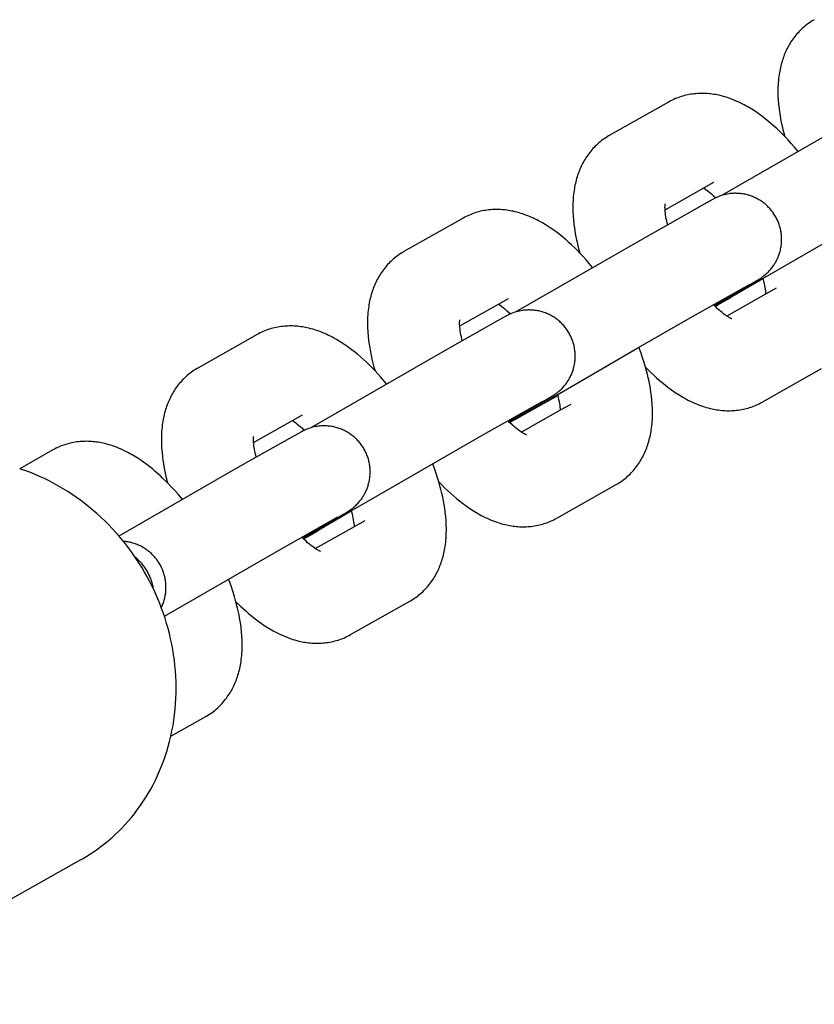
# Model space of a CAD drawing. Units: millimetres. Extents: x -2157 to 2604, y -2482 to 2405.
# Drawn here: x 827 to 878, y 484 to 548 of the extents above; entities that cross this region are included whole.
import ezdxf

# ---------------------------------------------------------------- set-up
doc = ezdxf.new("R2010")
doc.units = ezdxf.units.MM
doc.layers.add('Make2D$Visible$Curves', color=7, linetype='Continuous', true_color=0x000000)

msp = doc.modelspace()

# ---------------------------------------------------------------- linework, layer by layer
at = {"layer": 'Make2D$Visible$Curves', "color": 18, "linetype": 'Continuous', "true_color": 0x000000}
for points in [[(878.259, 547.954), (878.215, 547.929), (878.121, 547.873), (878.028, 547.814), (877.938, 547.754), (877.849, 547.691), (877.762, 547.626), (877.677, 547.559), (877.594, 547.49), (877.513, 547.419), (877.433, 547.346), (877.356, 547.271), (877.28, 547.194), (877.207, 547.115), (877.135, 547.035), (877.065, 546.952), (876.998, 546.868), (876.932, 546.783), (876.869, 546.696), (876.808, 546.609), (876.749, 546.52), (876.693, 546.431), (876.639, 546.34), (876.587, 546.248), (876.537, 546.156), (876.489, 546.062), (876.444, 545.968), (876.4, 545.873), (876.359, 545.777), (876.319, 545.68), (876.282, 545.583), (876.246, 545.484), (876.213, 545.386), (876.181, 545.287), (876.149, 545.179), (876.119, 545.072), (876.092, 544.964), (876.066, 544.855), (876.043, 544.746), (876.021, 544.637), (876.002, 544.527), (875.984, 544.417), (875.965, 544.284), (875.949, 544.15), (875.936, 544.015), (875.925, 543.88), (875.917, 543.744), (875.911, 543.608), (875.906, 543.333), (875.911, 543.056), (875.925, 542.777), (875.947, 542.497), (875.978, 542.215), (876.007, 541.993), (876.042, 541.77), (876.081, 541.547), (876.125, 541.322), (876.174, 541.096), (876.227, 540.869), (876.347, 540.412)], [(876.347, 540.412), (876.175, 540.586), (876.002, 540.756), (875.827, 540.922), (875.651, 541.082), (875.473, 541.238), (875.294, 541.389), (875.113, 541.535), (874.93, 541.677), (874.694, 541.851), (874.454, 542.016), (874.212, 542.173), (873.966, 542.32), (873.842, 542.39), (873.717, 542.458), (873.592, 542.523), (873.466, 542.585), (873.339, 542.645), (873.211, 542.702), (873.083, 542.756), (872.954, 542.808), (872.822, 542.857), (872.688, 542.904), (872.575, 542.941), (872.46, 542.976), (872.321, 543.014), (872.181, 543.05), (872.079, 543.073), (871.977, 543.094), (871.873, 543.114), (871.77, 543.131), (871.666, 543.146), (871.562, 543.16), (871.457, 543.171), (871.352, 543.179), (871.247, 543.186), (871.141, 543.19), (871.035, 543.192), (870.929, 543.192), (870.822, 543.189), (870.716, 543.184), (870.609, 543.176), (870.501, 543.166), (870.393, 543.153), (870.285, 543.137), (870.178, 543.119), (870.07, 543.098), (869.964, 543.074), (869.858, 543.048), (869.753, 543.019), (869.648, 542.987), (869.545, 542.953), (869.442, 542.916), (869.339, 542.876), (869.238, 542.834), (869.138, 542.788), (869.038, 542.741), (868.94, 542.69), (868.842, 542.637)], [(868.842, 542.637), (865.006, 540.47)], [(880.552, 541.359), (872.307, 536.612)], [(865.006, 540.47), (864.962, 540.445), (864.868, 540.389), (864.776, 540.33), (864.685, 540.27), (864.596, 540.207), (864.51, 540.142), (864.425, 540.075), (864.341, 540.006), (864.26, 539.935), (864.181, 539.861), (864.103, 539.787), (864.028, 539.71), (863.954, 539.631), (863.882, 539.551), (863.813, 539.468), (863.745, 539.384), (863.679, 539.299), (863.616, 539.212), (863.555, 539.125), (863.497, 539.036), (863.44, 538.946), (863.386, 538.856), (863.334, 538.764), (863.284, 538.671), (863.237, 538.578), (863.191, 538.484), (863.148, 538.388), (863.106, 538.292), (863.067, 538.196), (863.029, 538.098), (862.993, 538), (862.96, 537.902), (862.928, 537.802), (862.896, 537.695), (862.867, 537.588), (862.839, 537.48), (862.813, 537.371), (862.79, 537.262), (862.768, 537.153), (862.749, 537.043), (862.731, 536.933), (862.713, 536.8), (862.697, 536.666), (862.683, 536.531), (862.672, 536.396), (862.664, 536.26), (862.658, 536.124), (862.653, 535.849), (862.658, 535.572), (862.672, 535.293), (862.694, 535.013), (862.725, 534.731), (862.755, 534.503), (862.791, 534.275), (862.832, 534.045), (862.877, 533.814), (862.928, 533.582), (862.983, 533.349), (863.043, 533.115), (863.108, 532.88)], [(877.206, 539.445), (876.973, 539.723), (876.766, 539.959), (876.558, 540.189), (876.347, 540.412)], [(871.118, 537.084), (871.77, 537.452)], [(868.615, 535.67), (871.118, 537.084)], [(871.118, 537.083), (871.167, 537.051), (871.248, 536.994), (871.334, 536.93), (871.426, 536.86), (871.521, 536.782), (871.619, 536.698), (871.721, 536.607), (871.888, 536.451)], [(871.787, 529.493), (874.684, 531.195), (874.794, 531.265), (874.859, 531.309), (874.902, 531.34), (874.955, 531.379), (875.024, 531.433), (875.097, 531.493), (875.172, 531.558), (875.208, 531.592), (875.243, 531.625), (875.294, 531.676), (875.344, 531.729), (875.394, 531.783), (875.442, 531.839), (875.49, 531.896), (875.536, 531.954), (875.58, 532.014), (875.622, 532.073), (875.658, 532.126), (875.692, 532.18), (875.725, 532.234), (875.757, 532.289), (875.788, 532.345), (875.818, 532.401), (875.846, 532.458), (875.874, 532.515), (875.9, 532.573), (875.924, 532.632), (875.948, 532.691), (875.97, 532.75), (875.991, 532.81), (876.011, 532.871), (876.029, 532.932), (876.047, 532.993), (876.065, 533.065), (876.081, 533.137), (876.096, 533.209), (876.109, 533.282), (876.12, 533.354), (876.129, 533.427), (876.136, 533.5), (876.142, 533.572), (876.145, 533.645), (876.147, 533.718), (876.148, 533.791), (876.146, 533.864), (876.143, 533.936), (876.138, 534.009), (876.131, 534.081), (876.122, 534.153), (876.112, 534.225), (876.099, 534.297), (876.086, 534.368), (876.07, 534.439), (876.052, 534.51), (876.033, 534.58), (876.013, 534.65), (875.99, 534.719), (875.966, 534.788), (875.94, 534.856), (875.912, 534.924), (875.883, 534.991), (875.852, 535.057), (875.819, 535.123), (875.784, 535.188), (875.748, 535.252), (875.711, 535.316), (875.671, 535.378), (875.631, 535.44), (875.589, 535.5), (875.545, 535.559), (875.5, 535.616), (875.454, 535.673), (875.407, 535.728), (875.358, 535.782), (875.308, 535.835), (875.257, 535.887), (875.204, 535.937), (875.15, 535.986), (875.096, 536.034), (875.04, 536.08), (874.983, 536.125), (874.924, 536.169), (874.865, 536.211), (874.805, 536.251), (874.744, 536.29), (874.681, 536.328), (874.618, 536.364), (874.554, 536.399), (874.489, 536.432), (874.423, 536.464), (874.357, 536.494), (874.289, 536.522), (874.221, 536.549), (874.152, 536.574), (874.082, 536.597), (874.011, 536.619), (873.94, 536.639), (873.865, 536.658), (873.79, 536.675), (873.715, 536.69), (873.639, 536.703), (873.563, 536.714), (873.487, 536.723), (873.411, 536.73), (873.334, 536.736), (873.259, 536.739), (873.183, 536.74), (873.108, 536.74), (873.033, 536.737), (872.958, 536.733), (872.883, 536.726), (872.808, 536.718), (872.734, 536.708), (872.637, 536.692), (872.541, 536.673), (872.448, 536.651), (872.353, 536.626), (872.26, 536.598), (872.172, 536.568), (872.081, 536.534), (871.997, 536.5), (871.936, 536.473), (871.888, 536.451)], [(871.888, 536.451), (871.817, 536.416), (871.713, 536.362), (871.136, 536.041)], [(871.537, 536.25), (871.541, 536.253), (871.542, 536.253), (871.542, 536.253), (871.542, 536.253), (871.542, 536.253), (871.542, 536.253), (871.542, 536.253), (871.542, 536.253), (871.542, 536.253), (871.542, 536.253), (871.542, 536.253), (871.542, 536.253), (871.542, 536.253), (871.542, 536.253), (871.542, 536.253)], [(874.929, 531.249), (883.48, 536.174)], [(863.108, 532.88), (862.932, 533.06), (862.754, 533.235), (862.575, 533.405), (862.395, 533.57), (862.213, 533.73), (862.029, 533.886), (861.844, 534.036), (861.657, 534.181), (861.42, 534.355), (861.18, 534.52), (860.938, 534.677), (860.692, 534.824), (860.568, 534.894), (860.443, 534.962), (860.318, 535.027), (860.192, 535.089), (860.065, 535.149), (859.938, 535.206), (859.809, 535.26), (859.68, 535.312), (859.548, 535.361), (859.414, 535.408), (859.301, 535.445), (859.187, 535.48), (859.048, 535.518), (858.908, 535.554), (858.806, 535.577), (858.703, 535.598), (858.6, 535.618), (858.496, 535.635), (858.392, 535.65), (858.288, 535.663), (858.183, 535.675), (858.078, 535.683), (857.973, 535.69), (857.867, 535.694), (857.761, 535.696), (857.655, 535.696), (857.548, 535.693), (857.442, 535.688), (857.335, 535.68), (857.228, 535.67), (857.119, 535.657), (857.011, 535.641), (856.904, 535.622), (856.797, 535.602), (856.69, 535.578), (856.584, 535.552), (856.479, 535.523), (856.375, 535.491), (856.271, 535.457), (856.168, 535.42), (856.066, 535.38), (855.964, 535.338), (855.864, 535.292), (855.764, 535.244), (855.666, 535.194), (855.568, 535.141)], [(868.615, 535.67), (868.61, 535.751), (868.608, 535.825), (868.608, 535.864), (868.609, 535.9), (868.61, 535.933), (868.611, 535.962), (868.613, 535.989), (868.615, 536.012), (868.617, 536.031), (868.619, 536.045), (868.621, 536.056), (868.622, 536.062)], [(868.781, 534.711), (868.748, 534.843), (868.719, 534.971), (868.692, 535.102), (868.669, 535.228), (868.65, 535.347), (868.635, 535.459), (868.623, 535.569), (868.615, 535.67)], [(871.136, 536.041), (868.781, 534.712)], [(855.568, 535.141), (851.732, 532.974)], [(868.781, 534.712), (867.3, 533.875)], [(867.3, 533.875), (858.969, 529.079)], [(851.732, 532.974), (851.688, 532.949), (851.594, 532.893), (851.502, 532.834), (851.411, 532.774), (851.323, 532.711), (851.236, 532.646), (851.151, 532.579), (851.068, 532.51), (850.986, 532.438), (850.907, 532.365), (850.83, 532.291), (850.754, 532.214), (850.68, 532.135), (850.609, 532.055), (850.539, 531.972), (850.471, 531.888), (850.406, 531.803), (850.343, 531.716), (850.282, 531.629), (850.223, 531.54), (850.167, 531.45), (850.113, 531.36), (850.061, 531.268), (850.011, 531.175), (849.963, 531.082), (849.917, 530.988), (849.874, 530.892), (849.832, 530.796), (849.793, 530.7), (849.755, 530.602), (849.72, 530.504), (849.686, 530.406), (849.654, 530.306), (849.623, 530.199), (849.593, 530.092), (849.565, 529.984), (849.54, 529.875), (849.516, 529.766), (849.495, 529.657), (849.475, 529.547), (849.458, 529.437), (849.439, 529.304), (849.423, 529.17), (849.41, 529.035), (849.399, 528.9), (849.39, 528.764), (849.384, 528.628), (849.38, 528.353), (849.384, 528.076), (849.398, 527.797), (849.421, 527.517), (849.451, 527.235), (849.484, 526.994), (849.522, 526.752), (849.566, 526.508), (849.615, 526.264), (849.67, 526.018), (849.73, 525.771), (849.795, 525.522), (849.866, 525.273)], [(863.932, 531.949), (863.708, 532.217), (863.51, 532.444), (863.31, 532.665), (863.108, 532.88)], [(872.93, 530.082), (874.929, 531.249)], [(874.929, 531.249), (874.977, 531.058), (875.008, 530.922), (875.035, 530.79), (875.058, 530.665), (875.078, 530.546), (875.093, 530.433), (875.105, 530.323), (875.113, 530.223)], [(870.227, 528.69), (874.064, 530.856)], [(875.793, 530.607), (875.113, 530.223)], [(857.845, 529.588), (858.496, 529.956)], [(871.84, 529.442), (871.91, 529.476), (872.014, 529.53), (872.592, 529.851)], [(872.313, 529.716), (872.93, 530.082)], [(872.592, 529.851), (872.525, 529.815), (872.456, 529.78), (872.385, 529.747), (872.313, 529.716)], [(872.617, 529.866), (872.592, 529.851)], [(875.113, 530.223), (872.61, 528.809)], [(872.617, 529.866), (872.657, 529.889), (872.697, 529.914), (872.736, 529.94), (872.776, 529.966), (872.815, 529.994), (872.854, 530.022), (872.892, 530.051), (872.93, 530.082)], [(855.341, 528.174), (857.845, 529.588)], [(857.844, 529.587), (857.893, 529.555), (857.974, 529.498), (858.061, 529.434), (858.152, 529.364), (858.247, 529.286), (858.346, 529.202), (858.447, 529.111), (858.619, 528.95)], [(858.513, 521.998), (861.341, 523.66), (861.451, 523.73), (861.516, 523.774), (861.56, 523.805), (861.613, 523.844), (861.681, 523.898), (861.755, 523.958), (861.829, 524.023), (861.865, 524.057), (861.901, 524.09), (861.952, 524.141), (862.002, 524.194), (862.051, 524.248), (862.1, 524.304), (862.147, 524.361), (862.193, 524.42), (862.237, 524.479), (862.279, 524.538), (862.315, 524.591), (862.349, 524.645), (862.383, 524.699), (862.415, 524.754), (862.446, 524.81), (862.475, 524.866), (862.504, 524.923), (862.531, 524.98), (862.557, 525.038), (862.582, 525.097), (862.605, 525.156), (862.628, 525.215), (862.649, 525.275), (862.668, 525.336), (862.687, 525.397), (862.704, 525.458), (862.722, 525.53), (862.739, 525.602), (862.753, 525.674), (862.766, 525.747), (862.777, 525.819), (862.786, 525.892), (862.793, 525.965), (862.799, 526.038), (862.803, 526.11), (862.805, 526.183), (862.805, 526.256), (862.803, 526.329), (862.8, 526.401), (862.795, 526.474), (862.788, 526.546), (862.779, 526.618), (862.769, 526.69), (862.757, 526.762), (862.743, 526.833), (862.727, 526.904), (862.71, 526.975), (862.691, 527.045), (862.67, 527.115), (862.647, 527.184), (862.623, 527.253), (862.597, 527.321), (862.569, 527.389), (862.54, 527.456), (862.509, 527.522), (862.476, 527.588), (862.442, 527.653), (862.406, 527.718), (862.368, 527.781), (862.329, 527.843), (862.288, 527.905), (862.246, 527.965), (862.203, 528.024), (862.158, 528.081), (862.112, 528.138), (862.064, 528.193), (862.015, 528.248), (861.965, 528.3), (861.914, 528.352), (861.862, 528.402), (861.808, 528.451), (861.753, 528.499), (861.697, 528.545), (861.64, 528.59), (861.582, 528.634), (861.523, 528.676), (861.462, 528.716), (861.401, 528.756), (861.339, 528.793), (861.276, 528.829), (861.212, 528.864), (861.147, 528.897), (861.081, 528.929), (861.014, 528.959), (860.946, 528.987), (860.878, 529.014), (860.809, 529.039), (860.739, 529.062), (860.668, 529.084), (860.597, 529.104), (860.523, 529.123), (860.448, 529.14), (860.372, 529.155), (860.297, 529.168), (860.221, 529.179), (860.145, 529.188), (860.068, 529.196), (859.991, 529.201), (859.916, 529.204), (859.841, 529.205), (859.766, 529.205), (859.69, 529.202), (859.615, 529.198), (859.54, 529.191), (859.465, 529.183), (859.391, 529.173), (859.294, 529.157), (859.198, 529.138), (859.105, 529.116), (859.011, 529.091), (858.918, 529.063), (858.83, 529.033), (858.738, 528.999), (858.654, 528.965), (858.619, 528.95)], [(871.84, 529.442), (871.738, 529.543)], [(872.61, 528.808), (872.561, 528.841), (872.48, 528.898), (872.393, 528.962), (872.302, 529.033), (872.207, 529.11), (872.108, 529.194), (872.007, 529.285), (871.84, 529.442)], [(872.186, 529.639), (872.186, 529.639), (872.186, 529.639), (872.186, 529.639), (872.186, 529.639), (872.186, 529.639), (872.186, 529.639), (872.186, 529.639), (872.186, 529.639), (872.186, 529.639), (872.186, 529.639), (872.186, 529.639), (872.186, 529.639), (872.186, 529.639), (872.186, 529.639), (872.186, 529.639), (872.191, 529.642)], [(872.313, 529.716), (872.283, 529.704)], [(855.341, 528.174), (855.336, 528.255), (855.334, 528.329), (855.334, 528.368), (855.335, 528.404), (855.336, 528.437), (855.337, 528.466), (855.339, 528.493), (855.342, 528.516), (855.344, 528.535), (855.346, 528.549), (855.348, 528.56), (855.349, 528.566)], [(857.793, 528.506), (855.507, 527.215)], [(858.619, 528.95), (858.534, 528.911), (858.475, 528.881), (858.371, 528.828), (857.793, 528.506)], [(858.194, 528.715), (858.198, 528.718), (858.199, 528.718), (858.199, 528.718), (858.199, 528.719), (858.199, 528.719), (858.199, 528.719), (858.199, 528.719), (858.199, 528.719), (858.199, 528.719), (858.199, 528.719), (858.199, 528.719), (858.199, 528.719), (858.199, 528.719), (858.199, 528.719), (858.199, 528.719)], [(858.938, 522.158), (866.846, 526.755), (870.227, 528.69)], [(872.938, 528.632), (872.938, 528.632), (872.938, 528.632), (872.938, 528.632), (872.938, 528.632), (872.938, 528.632), (872.938, 528.632), (872.938, 528.632), (872.937, 528.632), (872.934, 528.633), (872.928, 528.635), (872.921, 528.638), (872.907, 528.644), (872.89, 528.651), (872.869, 528.66), (872.845, 528.672), (872.815, 528.687), (872.782, 528.705), (872.745, 528.726), (872.705, 528.749), (872.659, 528.777), (872.61, 528.808)], [(849.866, 525.273), (849.681, 525.465), (849.494, 525.652), (849.305, 525.834), (849.115, 526.01), (848.923, 526.18), (848.729, 526.345), (848.533, 526.504), (848.335, 526.658), (848.099, 526.832), (847.859, 526.997), (847.616, 527.154), (847.371, 527.301), (847.247, 527.371), (847.122, 527.439), (846.997, 527.504), (846.87, 527.566), (846.744, 527.626), (846.616, 527.683), (846.488, 527.737), (846.359, 527.789), (846.226, 527.838), (846.093, 527.885), (845.979, 527.922), (845.865, 527.957), (845.726, 527.995), (845.586, 528.031), (845.484, 528.054), (845.381, 528.075), (845.278, 528.095), (845.175, 528.112), (845.071, 528.127), (844.966, 528.14), (844.862, 528.152), (844.757, 528.16), (844.651, 528.167), (844.546, 528.171), (844.44, 528.173), (844.333, 528.173), (844.227, 528.17), (844.12, 528.165), (844.013, 528.157), (843.906, 528.147), (843.798, 528.134), (843.69, 528.118), (843.582, 528.099), (843.475, 528.079), (843.369, 528.055), (843.263, 528.029), (843.158, 528), (843.053, 527.968), (842.949, 527.934), (842.846, 527.897), (842.744, 527.857), (842.643, 527.815), (842.542, 527.769), (842.443, 527.721), (842.344, 527.671), (842.247, 527.617)], [(855.507, 527.216), (855.474, 527.347), (855.446, 527.475), (855.418, 527.606), (855.395, 527.732), (855.376, 527.851), (855.361, 527.963), (855.349, 528.073), (855.341, 528.174)], [(842.247, 527.617), (838.411, 525.451)], [(855.507, 527.215), (853.957, 526.34)], [(867.346, 525.516), (867.259, 525.811), (867.164, 526.108), (867.063, 526.406), (866.919, 526.797)], [(853.957, 526.34), (845.712, 521.593)], [(838.411, 525.451), (838.367, 525.426), (838.273, 525.37), (838.18, 525.311), (838.09, 525.251), (838.001, 525.188), (837.914, 525.123), (837.829, 525.056), (837.746, 524.987), (837.665, 524.915), (837.586, 524.842), (837.508, 524.767), (837.433, 524.691), (837.359, 524.612), (837.287, 524.532), (837.218, 524.449), (837.15, 524.365), (837.084, 524.28), (837.021, 524.193), (836.96, 524.106), (836.902, 524.017), (836.845, 523.927), (836.791, 523.837), (836.739, 523.745), (836.689, 523.652), (836.641, 523.559), (836.596, 523.465), (836.552, 523.369), (836.511, 523.273), (836.471, 523.177), (836.434, 523.079), (836.398, 522.981), (836.365, 522.883), (836.333, 522.783), (836.301, 522.676), (836.271, 522.569), (836.244, 522.461), (836.218, 522.352), (836.195, 522.243), (836.173, 522.134), (836.154, 522.024), (836.136, 521.914), (836.117, 521.781), (836.101, 521.647), (836.088, 521.512), (836.077, 521.377), (836.069, 521.241), (836.063, 521.105), (836.058, 520.83), (836.063, 520.553), (836.077, 520.274), (836.099, 519.994), (836.13, 519.712), (836.157, 519.506), (836.189, 519.298), (836.225, 519.09), (836.264, 518.881), (836.356, 518.46), (836.464, 518.036)], [(865.448, 517.926), (865.492, 517.951), (865.586, 518.007), (865.678, 518.066), (865.769, 518.127), (865.857, 518.19), (865.944, 518.254), (866.029, 518.322), (866.112, 518.391), (866.194, 518.462), (866.273, 518.535), (866.351, 518.61), (866.426, 518.687), (866.5, 518.765), (866.571, 518.846), (866.641, 518.928), (866.709, 519.012), (866.775, 519.097), (866.838, 519.184), (866.899, 519.271), (866.957, 519.36), (867.013, 519.45), (867.068, 519.54), (867.12, 519.632), (867.169, 519.725), (867.217, 519.818), (867.263, 519.913), (867.306, 520.008), (867.348, 520.104), (867.387, 520.2), (867.425, 520.298), (867.46, 520.396), (867.494, 520.495), (867.526, 520.594), (867.558, 520.701), (867.587, 520.808), (867.615, 520.916), (867.64, 521.025), (867.664, 521.134), (867.685, 521.244), (867.705, 521.353), (867.723, 521.464), (867.741, 521.597), (867.757, 521.73), (867.771, 521.865), (867.782, 522), (867.79, 522.136), (867.796, 522.273), (867.8, 522.547), (867.796, 522.824), (867.782, 523.103), (867.76, 523.383), (867.729, 523.665), (867.698, 523.893), (867.663, 524.121), (867.622, 524.351), (867.577, 524.582), (867.526, 524.814), (867.471, 525.047), (867.411, 525.281), (867.346, 525.516)], [(867.346, 525.516), (867.522, 525.336), (867.7, 525.161), (867.878, 524.991), (868.059, 524.826), (868.241, 524.666), (868.425, 524.511), (868.61, 524.361), (868.797, 524.216), (869.034, 524.042), (869.273, 523.876), (869.516, 523.719), (869.762, 523.572), (869.886, 523.502), (870.01, 523.434), (870.136, 523.369), (870.262, 523.307), (870.389, 523.247), (870.516, 523.19), (870.645, 523.136), (870.774, 523.084), (870.906, 523.035), (871.04, 522.988), (871.153, 522.951), (871.267, 522.917), (871.406, 522.878), (871.546, 522.843), (871.648, 522.819), (871.751, 522.798), (871.854, 522.779), (871.958, 522.761), (872.062, 522.746), (872.166, 522.733), (872.271, 522.722), (872.376, 522.713), (872.481, 522.706), (872.587, 522.702), (872.693, 522.7), (872.799, 522.7), (872.905, 522.703), (873.012, 522.708), (873.119, 522.716), (873.226, 522.727), (873.335, 522.74), (873.443, 522.755), (873.55, 522.774), (873.657, 522.795), (873.764, 522.818), (873.87, 522.845), (873.975, 522.874), (874.079, 522.905), (874.183, 522.939), (874.286, 522.977), (874.388, 523.016), (874.49, 523.059), (874.59, 523.104), (874.69, 523.152), (874.788, 523.202), (874.886, 523.256)], [(874.886, 523.256), (878.722, 525.422)], [(850.611, 524.426), (850.582, 524.461), (850.227, 524.877), (850.047, 525.078), (849.866, 525.273)], [(859.339, 522.367), (861.674, 523.685)], [(861.655, 523.753), (861.673, 523.685)], [(861.673, 523.685), (861.706, 523.553), (861.735, 523.426), (861.762, 523.294), (861.785, 523.169), (861.804, 523.05), (861.819, 522.937), (861.831, 522.827), (861.839, 522.727)], [(856.885, 521.155), (860.721, 523.321)], [(862.52, 523.111), (861.839, 522.727)], [(844.523, 522.065), (845.175, 522.433)], [(858.565, 521.947), (858.658, 521.992), (858.761, 522.046), (859.339, 522.367)], [(858.933, 522.155), (858.933, 522.155), (858.933, 522.155), (858.933, 522.155), (858.933, 522.155), (858.933, 522.155), (858.933, 522.155), (858.933, 522.155), (858.933, 522.155), (858.933, 522.155), (858.933, 522.155), (858.933, 522.155), (858.933, 522.155), (858.933, 522.155), (858.933, 522.155), (858.933, 522.155), (858.938, 522.158)], [(861.839, 522.727), (859.336, 521.313)], [(842.02, 520.651), (844.523, 522.065)], [(844.523, 522.064), (844.571, 522.032), (844.653, 521.975), (844.739, 521.911), (844.83, 521.841), (844.925, 521.763), (845.024, 521.679), (845.126, 521.588), (845.292, 521.431)], [(845.192, 514.474), (848.088, 516.176), (848.198, 516.246), (848.263, 516.29), (848.307, 516.321), (848.36, 516.36), (848.429, 516.413), (848.502, 516.474), (848.576, 516.539), (848.613, 516.573), (848.648, 516.606), (848.699, 516.657), (848.749, 516.71), (848.799, 516.764), (848.847, 516.82), (848.894, 516.877), (848.94, 516.935), (848.984, 516.995), (849.027, 517.054), (849.062, 517.107), (849.097, 517.161), (849.13, 517.215), (849.162, 517.27), (849.193, 517.326), (849.223, 517.382), (849.251, 517.439), (849.278, 517.496), (849.304, 517.554), (849.329, 517.613), (849.353, 517.672), (849.375, 517.731), (849.396, 517.791), (849.416, 517.852), (849.434, 517.913), (849.451, 517.974), (849.469, 518.046), (849.486, 518.118), (849.501, 518.19), (849.513, 518.263), (849.524, 518.335), (849.533, 518.408), (849.541, 518.481), (849.546, 518.553), (849.55, 518.626), (849.552, 518.699), (849.552, 518.772), (849.551, 518.845), (849.547, 518.917), (849.542, 518.99), (849.535, 519.062), (849.527, 519.134), (849.516, 519.206), (849.504, 519.278), (849.49, 519.349), (849.475, 519.42), (849.457, 519.491), (849.438, 519.561), (849.417, 519.631), (849.395, 519.7), (849.37, 519.769), (849.345, 519.837), (849.317, 519.905), (849.287, 519.972), (849.256, 520.038), (849.224, 520.104), (849.189, 520.169), (849.153, 520.233), (849.115, 520.297), (849.076, 520.359), (849.035, 520.42), (848.993, 520.481), (848.95, 520.54), (848.905, 520.597), (848.859, 520.654), (848.811, 520.709), (848.763, 520.763), (848.713, 520.816), (848.661, 520.868), (848.609, 520.918), (848.555, 520.967), (848.5, 521.015), (848.444, 521.061), (848.387, 521.106), (848.329, 521.15), (848.27, 521.192), (848.21, 521.232), (848.148, 521.271), (848.086, 521.309), (848.023, 521.345), (847.959, 521.38), (847.894, 521.413), (847.828, 521.445), (847.761, 521.475), (847.694, 521.503), (847.625, 521.53), (847.556, 521.555), (847.486, 521.578), (847.416, 521.6), (847.344, 521.62), (847.27, 521.639), (847.195, 521.656), (847.12, 521.671), (847.044, 521.684), (846.968, 521.695), (846.892, 521.704), (846.815, 521.711), (846.739, 521.717), (846.663, 521.72), (846.588, 521.721), (846.513, 521.721), (846.438, 521.718), (846.363, 521.714), (846.288, 521.707), (846.213, 521.699), (846.138, 521.689), (846.042, 521.673), (845.946, 521.654), (845.852, 521.632), (845.758, 521.607), (845.665, 521.579), (845.577, 521.549), (845.485, 521.515), (845.401, 521.481), (845.341, 521.454), (845.292, 521.432)], [(858.565, 521.947), (858.464, 522.047)], [(859.336, 521.313), (859.287, 521.345), (859.206, 521.402), (859.12, 521.466), (859.028, 521.537), (858.933, 521.614), (858.835, 521.698), (858.733, 521.789), (858.565, 521.947)], [(842.019, 520.651), (842.015, 520.732), (842.013, 520.806), (842.013, 520.845), (842.013, 520.881), (842.014, 520.914), (842.016, 520.943), (842.018, 520.97), (842.02, 520.993), (842.022, 521.012), (842.024, 521.026), (842.026, 521.037), (842.027, 521.043)], [(844.541, 521.022), (842.185, 519.692)], [(845.292, 521.432), (845.222, 521.397), (845.118, 521.343), (844.541, 521.022)], [(844.942, 521.231), (844.945, 521.234), (844.946, 521.234), (844.947, 521.234), (844.947, 521.234), (844.947, 521.234), (844.947, 521.234), (844.947, 521.234), (844.947, 521.234), (844.947, 521.234), (844.947, 521.234), (844.947, 521.234), (844.947, 521.234), (844.947, 521.234), (844.947, 521.234), (844.947, 521.234)], [(848.334, 516.23), (856.885, 521.155)], [(859.664, 521.136), (859.664, 521.136), (859.664, 521.136), (859.664, 521.136), (859.664, 521.136), (859.664, 521.136), (859.664, 521.136), (859.664, 521.136), (859.663, 521.136), (859.66, 521.137), (859.655, 521.139), (859.647, 521.142), (859.634, 521.148), (859.616, 521.155), (859.595, 521.164), (859.571, 521.176), (859.541, 521.191), (859.508, 521.209), (859.471, 521.23), (859.431, 521.253), (859.385, 521.281), (859.336, 521.313)], [(836.464, 518.036), (836.141, 518.353), (835.977, 518.506), (835.812, 518.654), (835.646, 518.798), (835.479, 518.939), (835.31, 519.074), (835.14, 519.206), (834.903, 519.38), (834.664, 519.545), (834.421, 519.702), (834.175, 519.85), (834.052, 519.92), (833.927, 519.987), (833.801, 520.052), (833.675, 520.115), (833.548, 520.175), (833.421, 520.232), (833.293, 520.286), (833.164, 520.337), (833.031, 520.387), (832.898, 520.433), (832.784, 520.47), (832.67, 520.505), (832.531, 520.544), (832.391, 520.579), (832.289, 520.602), (832.186, 520.624), (832.083, 520.643), (831.98, 520.66), (831.876, 520.676), (831.771, 520.689), (831.667, 520.7), (831.562, 520.709), (831.456, 520.715), (831.351, 520.72), (831.245, 520.722), (831.138, 520.721), (831.032, 520.718), (830.925, 520.713), (830.818, 520.705), (830.711, 520.695), (830.603, 520.682), (830.495, 520.666), (830.387, 520.648), (830.28, 520.627), (830.174, 520.603), (830.068, 520.577), (829.963, 520.548), (829.858, 520.516), (829.754, 520.482), (829.651, 520.445), (829.549, 520.405), (829.448, 520.363), (829.347, 520.318), (829.248, 520.27), (829.149, 520.219), (829.052, 520.166)], [(842.185, 519.692), (842.153, 519.824), (842.124, 519.952), (842.097, 520.083), (842.074, 520.209), (842.055, 520.328), (842.04, 520.44), (842.028, 520.55), (842.019, 520.651)], [(829.052, 520.166), (826.901, 518.951)], [(842.185, 519.692), (840.704, 518.856)], [(853.993, 518.104), (853.911, 518.372), (853.824, 518.641), (853.731, 518.911), (853.597, 519.274)], [(840.704, 518.856), (833.317, 514.607)], [(837.415, 516.975), (837.16, 517.278), (836.931, 517.539), (836.699, 517.792), (836.464, 518.036)], [(852.126, 510.403), (852.17, 510.428), (852.264, 510.484), (852.357, 510.543), (852.447, 510.604), (852.536, 510.666), (852.623, 510.731), (852.708, 510.799), (852.791, 510.868), (852.872, 510.939), (852.952, 511.012), (853.029, 511.087), (853.105, 511.163), (853.178, 511.242), (853.25, 511.323), (853.32, 511.405), (853.387, 511.489), (853.453, 511.574), (853.516, 511.661), (853.577, 511.748), (853.636, 511.837), (853.692, 511.927), (853.746, 512.017), (853.798, 512.109), (853.848, 512.202), (853.896, 512.295), (853.941, 512.39), (853.985, 512.485), (854.026, 512.581), (854.066, 512.677), (854.103, 512.775), (854.139, 512.873), (854.173, 512.972), (854.204, 513.071), (854.236, 513.178), (854.266, 513.285), (854.293, 513.393), (854.319, 513.502), (854.342, 513.611), (854.364, 513.721), (854.383, 513.83), (854.401, 513.941), (854.42, 514.074), (854.436, 514.207), (854.449, 514.342), (854.46, 514.477), (854.468, 514.613), (854.474, 514.75), (854.479, 515.024), (854.474, 515.301), (854.461, 515.58), (854.438, 515.86), (854.407, 516.142), (854.375, 516.383), (854.337, 516.625), (854.293, 516.869), (854.244, 517.114), (854.189, 517.36), (854.129, 517.607), (854.064, 517.855), (853.993, 518.104)], [(853.993, 518.104), (854.178, 517.912), (854.365, 517.725), (854.553, 517.543), (854.744, 517.367), (854.936, 517.197), (855.13, 517.032), (855.326, 516.873), (855.524, 516.72), (855.76, 516.546), (856, 516.38), (856.242, 516.223), (856.488, 516.076), (856.612, 516.006), (856.737, 515.938), (856.862, 515.873), (856.988, 515.811), (857.115, 515.751), (857.243, 515.694), (857.371, 515.64), (857.5, 515.588), (857.632, 515.539), (857.766, 515.492), (857.879, 515.455), (857.994, 515.421), (858.133, 515.382), (858.273, 515.347), (858.375, 515.323), (858.477, 515.302), (858.58, 515.283), (858.684, 515.265), (858.788, 515.25), (858.892, 515.237), (858.997, 515.226), (859.102, 515.217), (859.207, 515.21), (859.313, 515.206), (859.419, 515.204), (859.525, 515.204), (859.632, 515.207), (859.738, 515.212), (859.845, 515.22), (859.952, 515.231), (860.061, 515.244), (860.169, 515.259), (860.276, 515.278), (860.383, 515.299), (860.49, 515.322), (860.596, 515.349), (860.701, 515.378), (860.806, 515.409), (860.909, 515.443), (861.012, 515.48), (861.115, 515.52), (861.216, 515.563), (861.316, 515.608), (861.416, 515.656), (861.514, 515.706), (861.612, 515.76)], [(861.612, 515.76), (865.448, 517.926)], [(843.632, 513.671), (847.468, 515.837)], [(846.335, 515.063), (848.334, 516.23)], [(848.334, 516.23), (848.382, 516.039), (848.413, 515.903), (848.44, 515.771), (848.463, 515.646), (848.482, 515.527), (848.498, 515.414), (848.51, 515.304), (848.518, 515.204)], [(848.518, 515.204), (846.015, 513.79)], [(849.198, 515.588), (848.518, 515.204)], [(845.245, 514.423), (845.142, 514.524)], [(845.245, 514.423), (845.315, 514.457), (845.419, 514.511), (845.996, 514.832)], [(845.59, 514.62), (845.59, 514.62), (845.59, 514.62), (845.59, 514.62), (845.59, 514.62), (845.59, 514.62), (845.59, 514.62), (845.59, 514.62), (845.59, 514.62), (845.59, 514.62), (845.59, 514.62), (845.59, 514.62), (845.59, 514.62), (845.59, 514.62), (845.59, 514.62), (845.591, 514.62), (845.596, 514.623)], [(845.718, 514.697), (845.688, 514.685)], [(845.718, 514.697), (846.335, 515.063)], [(845.996, 514.832), (845.929, 514.796), (845.861, 514.761), (845.79, 514.728), (845.718, 514.697)], [(846.022, 514.847), (845.996, 514.832)], [(846.022, 514.847), (846.062, 514.87), (846.102, 514.895), (846.141, 514.921), (846.181, 514.947), (846.22, 514.975), (846.258, 515.003), (846.297, 515.032), (846.335, 515.063)], [(836.054, 509.982), (836.085, 510.048), (836.114, 510.114), (836.142, 510.18), (836.168, 510.247), (836.193, 510.315), (836.215, 510.384), (836.237, 510.453), (836.256, 510.522), (836.274, 510.594), (836.291, 510.666), (836.305, 510.738), (836.318, 510.811), (836.329, 510.883), (836.338, 510.956), (836.346, 511.029), (836.351, 511.102), (836.355, 511.175), (836.357, 511.248), (836.357, 511.32), (836.356, 511.393), (836.352, 511.466), (836.347, 511.538), (836.34, 511.611), (836.332, 511.683), (836.321, 511.755), (836.309, 511.826), (836.295, 511.897), (836.279, 511.968), (836.262, 512.039), (836.243, 512.109), (836.222, 512.179), (836.2, 512.248), (836.175, 512.317), (836.149, 512.385), (836.122, 512.453), (836.092, 512.52), (836.061, 512.586), (836.028, 512.652), (835.994, 512.717), (835.958, 512.782), (835.92, 512.845), (835.881, 512.908), (835.84, 512.969), (835.798, 513.029), (835.755, 513.088), (835.71, 513.146), (835.664, 513.202), (835.616, 513.258), (835.568, 513.312), (835.517, 513.365), (835.466, 513.416), (835.414, 513.467), (835.36, 513.516), (835.305, 513.563), (835.249, 513.61), (835.192, 513.654), (835.134, 513.698), (835.075, 513.74), (835.015, 513.781), (834.953, 513.82), (834.891, 513.858), (834.828, 513.894), (834.764, 513.928), (834.699, 513.962), (834.633, 513.993), (834.566, 514.023), (834.499, 514.051), (834.43, 514.078), (834.361, 514.103), (834.291, 514.127), (834.221, 514.148), (834.149, 514.168), (834.082, 514.185), (834.015, 514.201), (833.948, 514.215), (833.88, 514.227), (833.812, 514.238), (833.743, 514.247), (833.674, 514.255), (833.606, 514.261)], [(846.015, 513.789), (845.966, 513.822), (845.884, 513.879), (845.798, 513.943), (845.707, 514.014), (845.612, 514.091), (845.513, 514.175), (845.411, 514.266), (845.245, 514.423)], [(835.545, 511.182), (835.532, 511.26), (835.518, 511.337), (835.502, 511.414), (835.484, 511.49), (835.464, 511.565), (835.443, 511.639), (835.42, 511.712), (835.395, 511.784), (835.369, 511.855), (835.342, 511.925), (835.313, 511.994), (835.283, 512.062), (835.252, 512.128), (835.219, 512.193), (835.185, 512.257), (835.151, 512.319), (835.114, 512.381), (835.076, 512.443), (835.036, 512.505), (834.995, 512.566), (834.951, 512.627), (834.906, 512.687), (834.859, 512.747), (834.811, 512.806), (834.761, 512.864), (834.709, 512.921), (834.655, 512.978), (834.6, 513.033), (834.543, 513.087), (834.484, 513.14), (834.424, 513.192), (834.362, 513.243)], [(836.251, 509.425), (843.632, 513.671)], [(846.343, 513.613), (846.343, 513.613), (846.343, 513.613), (846.343, 513.613), (846.343, 513.613), (846.343, 513.613), (846.343, 513.613), (846.343, 513.613), (846.342, 513.613), (846.339, 513.614), (846.333, 513.616), (846.326, 513.619), (846.312, 513.625), (846.295, 513.632), (846.274, 513.641), (846.25, 513.653), (846.22, 513.668), (846.186, 513.686), (846.15, 513.707), (846.11, 513.73), (846.064, 513.758), (846.015, 513.789)], [(840.878, 510.366), (840.782, 510.704), (840.677, 511.044), (840.561, 511.386), (840.402, 511.823)], [(838.931, 502.951), (838.975, 502.977), (839.069, 503.033), (839.162, 503.091), (839.252, 503.152), (839.341, 503.215), (839.428, 503.28), (839.513, 503.347), (839.596, 503.416), (839.677, 503.487), (839.756, 503.56), (839.834, 503.635), (839.909, 503.712), (839.983, 503.791), (840.055, 503.871), (840.124, 503.953), (840.192, 504.037), (840.258, 504.123), (840.321, 504.209), (840.382, 504.297), (840.44, 504.385), (840.497, 504.475), (840.551, 504.566), (840.603, 504.657), (840.653, 504.75), (840.701, 504.844), (840.746, 504.938), (840.79, 505.033), (840.831, 505.129), (840.871, 505.226), (840.908, 505.323), (840.944, 505.421), (840.977, 505.52), (841.009, 505.619), (841.041, 505.726), (841.071, 505.834), (841.098, 505.942), (841.124, 506.05), (841.147, 506.159), (841.169, 506.269), (841.188, 506.379), (841.206, 506.489), (841.225, 506.622), (841.241, 506.756), (841.254, 506.89), (841.265, 507.026), (841.273, 507.161), (841.279, 507.298), (841.284, 507.573), (841.279, 507.85), (841.265, 508.128), (841.243, 508.409), (841.212, 508.69), (841.185, 508.897), (841.153, 509.104), (841.117, 509.312), (841.078, 509.521), (840.986, 509.942), (840.878, 510.366)], [(840.878, 510.366), (841.201, 510.049), (841.365, 509.897), (841.53, 509.748), (841.696, 509.604), (841.863, 509.464), (842.032, 509.328), (842.202, 509.197), (842.439, 509.023), (842.678, 508.857), (842.921, 508.7), (843.167, 508.553), (843.29, 508.483), (843.415, 508.415), (843.541, 508.35), (843.667, 508.288), (843.794, 508.228), (843.921, 508.171), (844.049, 508.117), (844.178, 508.065), (844.311, 508.016), (844.444, 507.969), (844.558, 507.932), (844.672, 507.898), (844.811, 507.859), (844.951, 507.824), (845.053, 507.8), (845.156, 507.779), (845.259, 507.76), (845.362, 507.742), (845.466, 507.727), (845.571, 507.714), (845.675, 507.703), (845.78, 507.694), (845.886, 507.687), (845.992, 507.683), (846.097, 507.681), (846.204, 507.681), (846.31, 507.684), (846.417, 507.689), (846.524, 507.697), (846.631, 507.708), (846.739, 507.721), (846.847, 507.736), (846.955, 507.755), (847.062, 507.776), (847.168, 507.799), (847.274, 507.826), (847.379, 507.855), (847.484, 507.886), (847.588, 507.92), (847.691, 507.957), (847.793, 507.997), (847.894, 508.04), (847.995, 508.085), (848.094, 508.133), (848.193, 508.183), (848.29, 508.237)], [(848.29, 508.237), (852.126, 510.403)], [(836.672, 501.675), (838.931, 502.951)]]:
    msp.add_lwpolyline(points, dxfattribs=at)
at = {"layer": 'Make2D$Visible$Curves', "color": 18, "lineweight": -3, "true_color": 0x000000}
for points in [[(836.672, 501.676), (836.745, 502.019), (836.81, 502.366), (836.866, 502.714), (836.913, 503.065), (836.951, 503.417), (836.98, 503.77), (837, 504.124), (837.011, 504.479), (837.014, 504.833), (837.007, 505.187), (836.992, 505.541), (836.969, 505.893), (836.937, 506.244), (836.896, 506.594), (836.848, 506.941), (836.791, 507.286), (836.727, 507.629), (836.655, 507.968), (836.575, 508.304), (836.489, 508.637), (836.395, 508.966), (836.294, 509.291), (836.187, 509.612), (836.074, 509.928), (835.954, 510.24), (835.829, 510.547), (835.698, 510.849), (835.562, 511.145), (835.42, 511.437), (835.274, 511.723), (835.123, 512.003), (834.968, 512.278), (834.812, 512.543), (834.648, 512.807), (834.478, 513.07), (834.301, 513.331), (834.118, 513.591), (833.927, 513.849), (833.73, 514.105), (833.526, 514.358), (833.316, 514.609), (833.098, 514.856), (832.874, 515.1), (832.644, 515.34), (832.407, 515.577), (832.164, 515.809), (831.914, 516.036), (831.659, 516.259), (831.397, 516.477), (831.13, 516.689), (830.857, 516.896), (830.579, 517.096), (830.295, 517.291), (830.006, 517.478), (829.713, 517.66), (829.415, 517.834), (829.113, 518.001), (828.807, 518.16), (828.497, 518.312), (828.183, 518.456), (827.866, 518.592), (827.547, 518.72), (827.225, 518.84), (826.9, 518.951)], [(830.881, 493.716), (831.002, 493.785), (831.24, 493.927), (831.477, 494.076), (831.712, 494.232), (831.945, 494.396), (832.176, 494.567), (832.405, 494.745), (832.631, 494.93), (832.854, 495.122), (833.074, 495.322), (833.29, 495.529), (833.503, 495.743), (833.712, 495.964), (833.916, 496.192), (834.117, 496.427), (834.312, 496.67), (834.502, 496.918), (834.687, 497.174), (834.866, 497.436), (835.04, 497.705), (835.208, 497.979), (835.369, 498.26), (835.524, 498.546), (835.672, 498.838), (835.813, 499.135), (835.947, 499.438), (836.074, 499.745), (836.193, 500.057), (836.304, 500.373), (836.408, 500.694), (836.504, 501.018), (836.592, 501.345), (836.672, 501.676)], [(830.881, 493.716), (814.315, 484.361)]]:
    msp.add_lwpolyline(points, dxfattribs=at)

doc.saveas('drawing.dxf')
